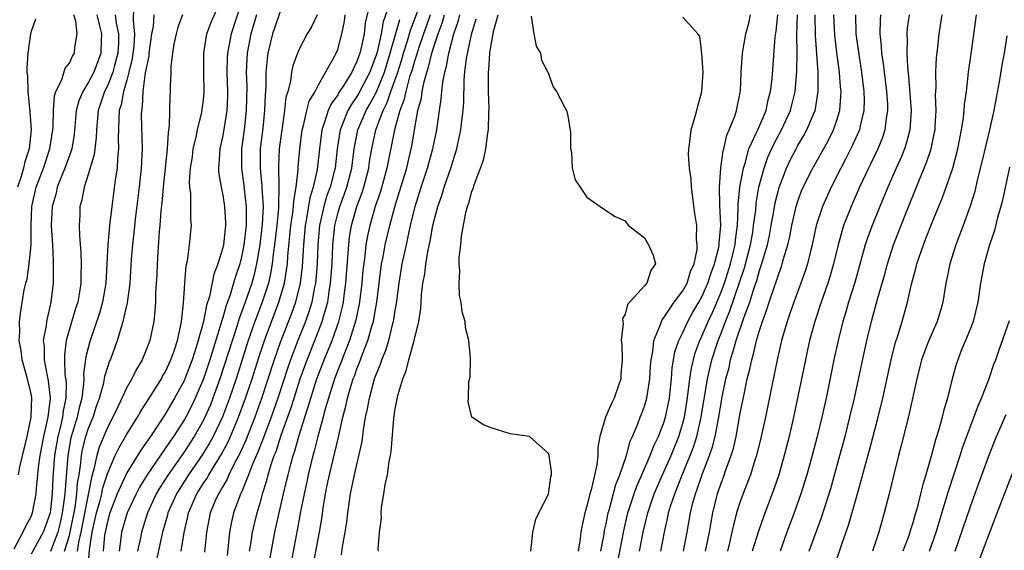
# Model space of a CAD drawing. Units: inches. Extents: x 2496512 to 2499000, y 1476000 to 1479000.
# Drawn here: x 2496612 to 2496715, y 1476049 to 1476104 of the extents above; entities that cross this region are included whole.
import ezdxf

# ---------------------------------------------------------------- set-up
doc = ezdxf.new("R2010")
doc.units = ezdxf.units.IN
doc.header["$MEASUREMENT"] = 0
doc.layers.add('LD24961476_2ft', color=226, linetype='Continuous')

msp = doc.modelspace()

# ---------------------------------------------------------------- linework, layer by layer
at = {"layer": 'LD24961476_2ft'}
for points, elevation in [([(2496637.7, 1476047), (2496638.45, 1476051), (2496638.89, 1476053), (2496639.35, 1476055), (2496639.67, 1476056.33), (2496639.82, 1476057), (2496640.1, 1476058.1), (2496640.35, 1476059), (2496640.52, 1476059.48), (2496640.95, 1476061), (2496641.58, 1476063), (2496641.93, 1476064.07), (2496642.18, 1476065), (2496642.83, 1476067), (2496643.59, 1476069), (2496644.4, 1476071), (2496645.12, 1476073), (2496645.5, 1476074.5), (2496645.6, 1476075), (2496645.68, 1476075.68), (2496645.86, 1476077), (2496646.1, 1476080.1), (2496646.14, 1476081), (2496646.23, 1476081.77), (2496646.42, 1476083), (2496646.99, 1476085), (2496647.55, 1476086.45), (2496647.72, 1476087), (2496648.23, 1476089), (2496648.32, 1476089.68), (2496648.55, 1476091), (2496648.98, 1476093), (2496649.74, 1476095), (2496650.17, 1476095.83), (2496650.55, 1476097), (2496651.26, 1476099), (2496651.67, 1476100.33), (2496651.86, 1476101), (2496652.26, 1476102.26), (2496652.6, 1476103.4), (2496653, 1476104.46), (2496654.21, 1476107.79)], 8304), ([(2496618.79, 1476045.21), (2496619.11, 1476049.11), (2496619.39, 1476051), (2496619.84, 1476053), (2496620.17, 1476054.17), (2496620.37, 1476055), (2496620.47, 1476055.53), (2496621, 1476057.2), (2496621.79, 1476059), (2496622.18, 1476059.82), (2496623, 1476061.21), (2496624.11, 1476063), (2496624.43, 1476063.57), (2496625.95, 1476065.95), (2496626.6, 1476067), (2496626.73, 1476067.27), (2496627, 1476067.71), (2496627.6, 1476069), (2496627.93, 1476069.93), (2496628.28, 1476071), (2496628.64, 1476072.64), (2496628.7, 1476073), (2496628.91, 1476074.91), (2496629.04, 1476077), (2496629.19, 1476078.81), (2496629.31, 1476079.31), (2496629.54, 1476081), (2496629.66, 1476082.34), (2496629.74, 1476083), (2496629.68, 1476083.68), (2496629.66, 1476086.34), (2496629.56, 1476087), (2496629.54, 1476087.54), (2496629.65, 1476089), (2496629.83, 1476090.17), (2496629.93, 1476091), (2496630.22, 1476092.22), (2496630.37, 1476093), (2496630.83, 1476094.83), (2496631, 1476096.13), (2496631.08, 1476096.92), (2496631.04, 1476099), (2496631.02, 1476101), (2496631.35, 1476103), (2496631.79, 1476104.21), (2496633, 1476106.98)], 8322), ([(2496623.68, 1476105.68), (2496623.64, 1476104.36), (2496623.8, 1476103), (2496623.72, 1476101.72), (2496623.56, 1476100.44), (2496623.22, 1476099), (2496623, 1476098.16), (2496622.65, 1476097), (2496622.41, 1476095.59), (2496622.21, 1476095), (2496622.15, 1476094.15), (2496622.1, 1476092.1), (2496622.14, 1476091), (2496622.01, 1476090.01), (2496621.97, 1476089), (2496621.77, 1476087.77), (2496621.43, 1476085), (2496621.2, 1476083), (2496621.01, 1476081), (2496620.81, 1476077), (2496620.47, 1476075), (2496620.14, 1476073.86), (2496619.12, 1476070.88), (2496618.72, 1476069.28), (2496618.48, 1476067.52), (2496618.5, 1476067), (2496618.49, 1476066.49), (2496618.29, 1476065), (2496618.02, 1476063.98), (2496617.81, 1476063), (2496617.17, 1476060.83), (2496616.84, 1476059), (2496616.55, 1476055.45), (2496616.53, 1476055), (2496616.47, 1476054.47), (2496616.26, 1476053), (2496616.03, 1476051.97), (2496615.79, 1476051), (2496615.03, 1476048.97)], 8328), ([(2496635, 1476106.43), (2496633.88, 1476103), (2496633.49, 1476101), (2496633.47, 1476100.53), (2496633.44, 1476099), (2496633.51, 1476097), (2496633.5, 1476096.5), (2496633.43, 1476095), (2496633, 1476092.39), (2496632.69, 1476091), (2496632.6, 1476089.4), (2496632.55, 1476089), (2496632.57, 1476088.57), (2496632.82, 1476087), (2496633, 1476086.17), (2496633.19, 1476085), (2496633.28, 1476083.28), (2496633.29, 1476083), (2496633.07, 1476081), (2496633, 1476080.68), (2496632.49, 1476079), (2496632.06, 1476077.94), (2496631.61, 1476075.61), (2496631.3, 1476074.7), (2496630.98, 1476072.98), (2496630.44, 1476071), (2496630.21, 1476070.21), (2496629.81, 1476069), (2496629.06, 1476067), (2496629, 1476066.87), (2496627.98, 1476065), (2496627, 1476063.33), (2496625.46, 1476061), (2496624.45, 1476059.55), (2496623, 1476057.19), (2496622, 1476055), (2496621.22, 1476053), (2496621, 1476052.26), (2496620.72, 1476051), (2496620.68, 1476050.68), (2496620.52, 1476049)], 8320), ([(2496648.42, 1476106.42), (2496647.86, 1476104.14), (2496647.74, 1476103), (2496647.42, 1476101.42), (2496647.32, 1476101), (2496647, 1476100.11), (2496646.63, 1476099.37), (2496646.47, 1476099), (2496645.64, 1476097.64), (2496645.13, 1476096.87), (2496645, 1476096.64), (2496644.3, 1476095.7), (2496644.01, 1476095), (2496643.56, 1476093.56), (2496643.35, 1476093), (2496643.1, 1476091), (2496642.86, 1476088.86), (2496642.44, 1476087), (2496642.1, 1476085.9), (2496641.75, 1476083.75), (2496641.6, 1476083), (2496641.41, 1476081), (2496641.28, 1476078.72), (2496641.07, 1476077), (2496640.58, 1476075), (2496640.17, 1476073.83), (2496639, 1476070.78), (2496638.38, 1476069), (2496637.05, 1476064.95), (2496636.35, 1476063), (2496635.4, 1476060.6), (2496634.78, 1476059.22), (2496634.27, 1476058.27), (2496633.65, 1476057), (2496633.46, 1476056.54), (2496633, 1476055.77), (2496632.73, 1476055.27), (2496632.55, 1476055), (2496632.19, 1476054.19), (2496631.69, 1476053), (2496631.29, 1476051), (2496631.1, 1476048.9)], 8310), ([(2496650.53, 1476106.53), (2496649.74, 1476104.26), (2496649.52, 1476103), (2496649.1, 1476101.1), (2496649, 1476100.78), (2496648.51, 1476099.49), (2496648.34, 1476099), (2496647.2, 1476096.8), (2496647, 1476096.47), (2496646.39, 1476095.61), (2496646.05, 1476095), (2496645.42, 1476093.42), (2496645.24, 1476093), (2496644.95, 1476091), (2496644.72, 1476089), (2496644.64, 1476088.64), (2496644.2, 1476087), (2496643.87, 1476086.13), (2496643.55, 1476085), (2496643.1, 1476083), (2496642.92, 1476081), (2496642.85, 1476079), (2496642.71, 1476077.29), (2496642.68, 1476077), (2496642.58, 1476076.58), (2496642.28, 1476075), (2496641.99, 1476074.01), (2496641.62, 1476073), (2496640.83, 1476071), (2496640.08, 1476069), (2496639.8, 1476068.2), (2496638.75, 1476065), (2496638.31, 1476063.69), (2496638.06, 1476063), (2496637.45, 1476061.45), (2496637.22, 1476060.78), (2496637, 1476060.26), (2496636.65, 1476059.35), (2496636.11, 1476058.11), (2496635.7, 1476057), (2496634.92, 1476055.08), (2496634.87, 1476055), (2496634.78, 1476054.78), (2496634.12, 1476053), (2496633.92, 1476052.08), (2496633.7, 1476051), (2496633.58, 1476049.58), (2496633.45, 1476048.55)], 8308), ([(2496619.85, 1476105), (2496620.15, 1476103.85), (2496620.35, 1476103), (2496620.31, 1476102.31), (2496620.28, 1476101), (2496619.54, 1476099), (2496619, 1476097.96), (2496618.39, 1476097), (2496617.98, 1476096.02), (2496617.72, 1476095), (2496617.5, 1476092.5), (2496617.25, 1476091), (2496617.19, 1476090.81), (2496617, 1476090.32), (2496616.54, 1476089), (2496616.21, 1476088.21), (2496615.74, 1476087), (2496615.61, 1476086.39), (2496615.2, 1476085), (2496615.11, 1476083), (2496615.23, 1476081), (2496615.3, 1476079.3), (2496615.32, 1476079), (2496615.3, 1476077), (2496615.06, 1476075), (2496614.61, 1476073), (2496614.58, 1476072.58), (2496614.28, 1476071), (2496614.36, 1476070.36), (2496614.36, 1476069), (2496614.67, 1476067.33), (2496614.79, 1476066.79), (2496615, 1476065), (2496614.75, 1476063), (2496614.7, 1476062.7), (2496614.29, 1476061), (2496613.92, 1476059), (2496613.76, 1476057.76), (2496613.69, 1476057), (2496613.54, 1476055.54), (2496613.5, 1476055), (2496613.12, 1476053), (2496613, 1476052.68), (2496612.42, 1476051.58), (2496612.15, 1476051), (2496611.21, 1476049.21)], 8332), ([(2496611.68, 1476057), (2496611.83, 1476057.83), (2496612.6, 1476061), (2496613.02, 1476063), (2496613.07, 1476065.07), (2496613, 1476065.45), (2496612.64, 1476067), (2496612.07, 1476069), (2496611.96, 1476069.96), (2496611.78, 1476071), (2496611.83, 1476071.83), (2496611.81, 1476073), (2496611.95, 1476074.05), (2496612.28, 1476076.28), (2496612.47, 1476077), (2496612.61, 1476077.39), (2496612.82, 1476079), (2496613, 1476081), (2496613.02, 1476083), (2496613.1, 1476085), (2496613.54, 1476087), (2496614.29, 1476089), (2496614.97, 1476091), (2496615.28, 1476093), (2496615.3, 1476093.3), (2496615.34, 1476095), (2496615.45, 1476096.55), (2496615.6, 1476097), (2496616.21, 1476098.21), (2496616.57, 1476099.43), (2496617, 1476099.96), (2496617.31, 1476100.69), (2496617.52, 1476101), (2496617.57, 1476101.57), (2496617.83, 1476103), (2496617.67, 1476104.33), (2496617.47, 1476105)], 8334), ([(2496621.78, 1476105), (2496621.9, 1476104.1), (2496622.13, 1476103), (2496622.11, 1476102.11), (2496622.05, 1476101), (2496621.7, 1476099.7), (2496621.54, 1476099), (2496621, 1476097.63), (2496620.68, 1476097), (2496619.99, 1476095), (2496619.82, 1476093), (2496619.81, 1476092.19), (2496619.6, 1476090.4), (2496619, 1476088.44), (2496618.53, 1476087), (2496618.31, 1476085.69), (2496618.1, 1476085), (2496618.08, 1476084.08), (2496618.03, 1476083), (2496618.04, 1476081.96), (2496618.2, 1476080.2), (2496618.22, 1476079), (2496618.19, 1476077.81), (2496618.2, 1476077), (2496618.06, 1476076.06), (2496617.87, 1476075), (2496617.65, 1476074.35), (2496616.68, 1476071), (2496616.48, 1476069.52), (2496616.48, 1476069), (2496616.54, 1476067.46), (2496616.65, 1476066.65), (2496616.64, 1476065), (2496616.35, 1476063.65), (2496616.28, 1476063), (2496616.07, 1476062.07), (2496615.78, 1476061), (2496615.44, 1476059), (2496615.28, 1476056.72), (2496615.2, 1476055), (2496614.98, 1476053), (2496614.46, 1476051.54), (2496614.25, 1476051), (2496613, 1476048.72)], 8330), ([(2496616.49, 1476049), (2496617, 1476050.65), (2496617.08, 1476051), (2496617.59, 1476053.59), (2496617.78, 1476055), (2496617.86, 1476056.14), (2496618.02, 1476057), (2496618.21, 1476058.21), (2496618.27, 1476059), (2496618.38, 1476059.62), (2496618.73, 1476061), (2496619, 1476061.84), (2496619.47, 1476063), (2496619.84, 1476064.16), (2496620.15, 1476065), (2496620.59, 1476066.59), (2496620.71, 1476067.29), (2496621, 1476068.25), (2496621.19, 1476068.81), (2496621.28, 1476069), (2496622.01, 1476071), (2496622.43, 1476072.43), (2496622.63, 1476073), (2496623.06, 1476074.94), (2496623.33, 1476077), (2496623.49, 1476079.49), (2496623.61, 1476081), (2496623.77, 1476082.23), (2496623.95, 1476083.95), (2496624.32, 1476087), (2496624.54, 1476089), (2496624.63, 1476091), (2496624.54, 1476094.54), (2496624.55, 1476095), (2496624.63, 1476095.37), (2496624.71, 1476097), (2496624.95, 1476098.95), (2496625.31, 1476100.69), (2496625.33, 1476101), (2496625.62, 1476103), (2496625.77, 1476103.77), (2496625.84, 1476105)], 8326), ([(2496628.81, 1476105), (2496628.31, 1476103.69), (2496628.13, 1476103), (2496627.91, 1476101.91), (2496627.76, 1476101), (2496627.6, 1476099.6), (2496627.59, 1476099), (2496627.53, 1476097.53), (2496627.53, 1476097), (2496627.48, 1476096.52), (2496627.41, 1476093.41), (2496627.3, 1476092.7), (2496627.21, 1476091), (2496627, 1476089), (2496626.77, 1476087), (2496626.64, 1476085.36), (2496626.54, 1476084.54), (2496626.44, 1476083), (2496626.38, 1476082.38), (2496626.22, 1476080.22), (2496626.15, 1476079), (2496626.11, 1476077.89), (2496626, 1476076), (2496625.98, 1476075), (2496625.92, 1476074.08), (2496625.8, 1476073), (2496625.38, 1476071), (2496625, 1476070.02), (2496624.58, 1476069), (2496623.99, 1476068.01), (2496623.51, 1476067), (2496623, 1476066.08), (2496622.07, 1476064.07), (2496621.54, 1476063), (2496621, 1476062), (2496620.12, 1476059.88), (2496619.87, 1476059), (2496619.57, 1476057.57), (2496619.3, 1476056.7), (2496618.21, 1476051), (2496617.95, 1476049.95), (2496617.82, 1476049)], 8324), ([(2496636.51, 1476105), (2496636.19, 1476103.81), (2496635.94, 1476103), (2496635.55, 1476101), (2496635.45, 1476099), (2496635.5, 1476097.5), (2496635.45, 1476095), (2496635.23, 1476093), (2496634.97, 1476091), (2496634.95, 1476089), (2496635.19, 1476087.19), (2496635.22, 1476086.78), (2496635.44, 1476085), (2496635.45, 1476083.45), (2496635.43, 1476083), (2496635.21, 1476081), (2496635, 1476079.88), (2496634.78, 1476079), (2496634.33, 1476077.67), (2496634.14, 1476077), (2496633.77, 1476075.77), (2496633.35, 1476074.65), (2496633, 1476073.4), (2496632.9, 1476073.1), (2496632.83, 1476072.83), (2496631.65, 1476069), (2496630.99, 1476067.01), (2496630.13, 1476065), (2496629.77, 1476064.23), (2496629.15, 1476063), (2496629, 1476062.74), (2496627.87, 1476061), (2496627.51, 1476060.49), (2496627, 1476059.72), (2496625.13, 1476057), (2496624.32, 1476055.68), (2496623.96, 1476055), (2496623.04, 1476053), (2496622.45, 1476051), (2496622.38, 1476050.38), (2496622.18, 1476049)], 8318), ([(2496639, 1476105.35), (2496638.41, 1476103.59), (2496638.2, 1476103), (2496637.71, 1476101), (2496637.62, 1476100.38), (2496637.5, 1476099), (2496637.49, 1476097.49), (2496637.41, 1476096.59), (2496637.36, 1476095), (2496637.17, 1476093.17), (2496636.91, 1476091), (2496636.89, 1476089), (2496637.08, 1476087.09), (2496637.08, 1476086.92), (2496637.21, 1476085), (2496637.13, 1476083.13), (2496636.88, 1476081), (2496636.54, 1476079), (2496636.24, 1476077.76), (2496636.03, 1476077), (2496635.34, 1476075), (2496634.71, 1476073.29), (2496634.47, 1476072.47), (2496632.71, 1476067), (2496631.98, 1476065), (2496631.71, 1476064.29), (2496631.15, 1476063), (2496631, 1476062.7), (2496630.03, 1476061), (2496629, 1476059.42), (2496627.32, 1476057), (2496626.41, 1476055.59), (2496626.07, 1476055), (2496625.16, 1476053), (2496624.52, 1476051), (2496624.41, 1476050.41), (2496624.11, 1476049)], 8316), ([(2496642.86, 1476105), (2496642.26, 1476103.74), (2496641.82, 1476103), (2496641, 1476101.47), (2496640.8, 1476101), (2496640.33, 1476099.67), (2496640.19, 1476099), (2496640.07, 1476098.07), (2496639.79, 1476097), (2496639.6, 1476096.4), (2496639.46, 1476095), (2496639.19, 1476093.19), (2496639.15, 1476093), (2496638.9, 1476091), (2496638.82, 1476089.18), (2496638.87, 1476087), (2496638.82, 1476085.18), (2496638.82, 1476084.82), (2496638.64, 1476083), (2496638.41, 1476081), (2496638.3, 1476080.3), (2496638.17, 1476079), (2496638, 1476078), (2496637.76, 1476077), (2496637.1, 1476075), (2496636.36, 1476073), (2496635.67, 1476071), (2496634.39, 1476067), (2496633.71, 1476065), (2496632.96, 1476063.04), (2496631.99, 1476061), (2496631.65, 1476060.35), (2496630.88, 1476059.12), (2496629.43, 1476057), (2496628.17, 1476055), (2496627.28, 1476053), (2496627.23, 1476052.77), (2496626.72, 1476051), (2496626.06, 1476047.94)], 8314), ([(2496628.65, 1476049), (2496628.96, 1476050.96), (2496629.36, 1476052.64), (2496629.43, 1476053), (2496630.31, 1476055), (2496631, 1476056.1), (2496631.36, 1476056.64), (2496631.55, 1476057), (2496632.87, 1476059.13), (2496633.56, 1476060.44), (2496633.8, 1476061), (2496634.66, 1476063), (2496635.39, 1476065), (2496636.06, 1476067), (2496636.77, 1476069.23), (2496637.36, 1476071), (2496638.85, 1476075), (2496639.43, 1476077), (2496639.66, 1476078.34), (2496639.74, 1476079), (2496639.79, 1476079.79), (2496640.12, 1476083), (2496640.33, 1476084.33), (2496640.4, 1476085), (2496640.41, 1476085.59), (2496640.66, 1476087), (2496640.86, 1476088.86), (2496640.86, 1476089.14), (2496641.04, 1476090.96), (2496641.3, 1476093), (2496641.44, 1476093.44), (2496641.79, 1476095), (2496642.03, 1476095.97), (2496642.65, 1476097), (2496643, 1476097.69), (2496644.7, 1476100.7), (2496644.85, 1476101), (2496645, 1476101.38), (2496645.44, 1476103), (2496645.69, 1476104.31), (2496645.79, 1476105)], 8312), ([(2496654.64, 1476105), (2496654.23, 1476103.77), (2496653.94, 1476103), (2496653.38, 1476101.38), (2496653.21, 1476100.79), (2496653, 1476100.16), (2496652.75, 1476099.25), (2496652.5, 1476098.5), (2496652.1, 1476097), (2496651.91, 1476096.09), (2496651.48, 1476095), (2496650.92, 1476093), (2496650.13, 1476089), (2496649.45, 1476086.55), (2496648.92, 1476085), (2496648.33, 1476083), (2496648.09, 1476081.91), (2496647.94, 1476081), (2496647.83, 1476079.83), (2496647.71, 1476079), (2496647.63, 1476078.37), (2496647.51, 1476077), (2496647.27, 1476075), (2496646.89, 1476073.11), (2496646.22, 1476071), (2496645.69, 1476069.69), (2496645.32, 1476068.68), (2496645, 1476067.91), (2496644.66, 1476067), (2496644.02, 1476065), (2496643.62, 1476063.62), (2496643.47, 1476063), (2496642.93, 1476061), (2496642.54, 1476059.46), (2496642.4, 1476059), (2496641.91, 1476057), (2496641.76, 1476056.24), (2496641.48, 1476055), (2496641.11, 1476053.11), (2496640.78, 1476051.22), (2496640.14, 1476047.86)], 8302), ([(2496642.11, 1476045.89), (2496643.11, 1476051), (2496643.38, 1476052.62), (2496643.49, 1476053.49), (2496643.73, 1476055), (2496643.9, 1476055.9), (2496644.13, 1476057), (2496645.08, 1476060.92), (2496645.54, 1476063), (2496645.85, 1476064.15), (2496646.01, 1476065), (2496646.43, 1476066.43), (2496646.62, 1476067), (2496646.73, 1476067.27), (2496647, 1476068.03), (2496647.28, 1476068.72), (2496647.59, 1476069.59), (2496648.15, 1476071), (2496648.59, 1476072.59), (2496648.72, 1476073), (2496648.77, 1476073.23), (2496649.06, 1476075), (2496649.31, 1476077), (2496649.58, 1476079), (2496649.73, 1476079.73), (2496649.95, 1476081), (2496650.42, 1476083), (2496650.94, 1476084.94), (2496651.45, 1476086.55), (2496652.2, 1476089), (2496652.34, 1476089.66), (2496652.72, 1476091.28), (2496652.99, 1476093), (2496653.36, 1476095), (2496653.72, 1476096.28), (2496653.81, 1476097), (2496654.01, 1476098.01), (2496654.3, 1476099), (2496654.48, 1476099.52), (2496654.83, 1476101), (2496655, 1476101.56), (2496655.47, 1476103), (2496655.89, 1476104.11), (2496656.14, 1476105)], 8300), ([(2496645.38, 1476048.62), (2496645.48, 1476049.48), (2496645.79, 1476051), (2496645.95, 1476052.05), (2496646.06, 1476053), (2496646.33, 1476055), (2496646.73, 1476057), (2496647.53, 1476060.47), (2496647.68, 1476061.68), (2496647.91, 1476063), (2496648.12, 1476063.88), (2496648.3, 1476065), (2496648.84, 1476067), (2496649, 1476067.46), (2496649.46, 1476068.54), (2496649.59, 1476069), (2496650.01, 1476069.99), (2496650.32, 1476071), (2496650.76, 1476072.76), (2496650.83, 1476073), (2496651, 1476074.14), (2496651.13, 1476074.87), (2496651.39, 1476077), (2496651.72, 1476079), (2496652.16, 1476081), (2496652.32, 1476081.68), (2496652.6, 1476083), (2496653.07, 1476085), (2496653.71, 1476087), (2496654.38, 1476089), (2496654.51, 1476089.49), (2496654.93, 1476091), (2496655.33, 1476093), (2496655.6, 1476095), (2496655.8, 1476096.2), (2496655.86, 1476097), (2496655.96, 1476097.96), (2496656.17, 1476099), (2496656.36, 1476099.64), (2496656.59, 1476101), (2496657.12, 1476103), (2496657.6, 1476104.4), (2496657.74, 1476105)], 8298), ([(2496665.16, 1476049), (2496665.35, 1476051), (2496665.66, 1476052.34), (2496665.97, 1476053), (2496667, 1476054.96), (2496667.23, 1476056.77), (2496667.31, 1476057), (2496667.31, 1476057.31), (2496667.06, 1476059), (2496667, 1476059.22), (2496665, 1476060.97), (2496663, 1476061.27), (2496661, 1476061.9), (2496660.21, 1476062.21), (2496658.98, 1476063), (2496658.59, 1476064.59), (2496658.63, 1476065), (2496658.69, 1476066.69), (2496658.81, 1476067.19), (2496658.84, 1476069.16), (2496658.66, 1476071), (2496658.33, 1476072.33), (2496658.3, 1476073), (2496657.98, 1476073.98), (2496657.89, 1476075), (2496657.7, 1476075.7), (2496657.66, 1476077), (2496657.74, 1476078.26), (2496657.67, 1476079), (2496657.67, 1476079.67), (2496657.83, 1476081), (2496657.9, 1476081.9), (2496658.36, 1476084.36), (2496658.54, 1476085), (2496658.68, 1476085.32), (2496659, 1476086.55), (2496659.14, 1476086.86), (2496659.23, 1476087.23), (2496660.19, 1476089.81), (2496660.44, 1476091), (2496660.65, 1476092.65), (2496660.73, 1476093), (2496660.77, 1476094.77), (2496660.79, 1476095.21), (2496660.74, 1476097), (2496660.71, 1476098.71), (2496660.72, 1476099), (2496660.76, 1476099.24), (2496660.87, 1476101), (2496661, 1476101.87), (2496661.22, 1476103), (2496661.26, 1476103.26), (2496661.72, 1476105)], 8294), ([(2496665.17, 1476104.83), (2496665.44, 1476103), (2496665.71, 1476101.71), (2496666.14, 1476101), (2496666.25, 1476100.25), (2496666.92, 1476099), (2496666.94, 1476098.94), (2496667, 1476098.83), (2496667.49, 1476097.49), (2496667.83, 1476097), (2496668.74, 1476095.26), (2496668.87, 1476095), (2496668.9, 1476094.9), (2496669, 1476094.43), (2496669.29, 1476092.71), (2496669.28, 1476091), (2496669.37, 1476090.63), (2496669.44, 1476089), (2496669.78, 1476087.78), (2496670.28, 1476087), (2496671, 1476085.95), (2496672.38, 1476085), (2496672.73, 1476084.73), (2496673.94, 1476083.94), (2496675, 1476083.48), (2496675.19, 1476083.19), (2496675.34, 1476083), (2496677, 1476081.72), (2496677.43, 1476081), (2496677.9, 1476079.9), (2496678.15, 1476079), (2496677.68, 1476078.32), (2496677.26, 1476077), (2496677, 1476076.69), (2496675.23, 1476074.77), (2496675, 1476073.76), (2496674.7, 1476073.3), (2496674.73, 1476073), (2496674.77, 1476072.77), (2496674.56, 1476071), (2496674.63, 1476070.63), (2496674.66, 1476069), (2496674.52, 1476067.48), (2496674.52, 1476067), (2496674.29, 1476066.29), (2496673.84, 1476065), (2496673.57, 1476064.43), (2496672.94, 1476063), (2496672.35, 1476061), (2496672.15, 1476059.85), (2496672.12, 1476059), (2496672.02, 1476058.02), (2496671.43, 1476055.43), (2496671.3, 1476055), (2496671, 1476053.73), (2496670.78, 1476053), (2496670.45, 1476051.55), (2496670.36, 1476051), (2496670.29, 1476050.29), (2496670.09, 1476049)], 8292), ([(2496672.46, 1476049), (2496672.79, 1476050.79), (2496672.84, 1476051.16), (2496673, 1476051.87), (2496673.21, 1476053), (2496673.31, 1476053.31), (2496674.01, 1476055.99), (2496674.43, 1476057), (2496675.12, 1476059), (2496675.5, 1476060.5), (2496675.75, 1476061), (2496676.29, 1476062.29), (2496676.54, 1476063), (2496676.68, 1476063.32), (2496677, 1476064.16), (2496677.25, 1476065), (2496677.57, 1476067), (2496677.64, 1476068.36), (2496677.69, 1476069), (2496677.86, 1476069.86), (2496677.96, 1476071), (2496678.67, 1476072.67), (2496678.77, 1476073), (2496678.84, 1476073.16), (2496679, 1476073.33), (2496680.11, 1476075), (2496681, 1476076.19), (2496681.44, 1476077), (2496681.8, 1476078.2), (2496682.17, 1476079), (2496682.49, 1476080.49), (2496682.51, 1476081), (2496682.44, 1476081.56), (2496682.45, 1476083), (2496682.27, 1476084.27), (2496681.92, 1476087), (2496681.87, 1476087.87), (2496681.7, 1476089), (2496681.6, 1476090.4), (2496681.61, 1476091), (2496681.74, 1476091.74), (2496681.87, 1476093), (2496682.27, 1476094.27), (2496682.46, 1476095), (2496682.55, 1476095.45), (2496682.99, 1476097), (2496683.11, 1476099), (2496683, 1476100.92), (2496682.76, 1476102.76), (2496682.56, 1476103), (2496681, 1476104.76)], 8290), ([(2496673.88, 1476046.12), (2496674.86, 1476051.14), (2496675.28, 1476053), (2496675.91, 1476055), (2496676.2, 1476055.8), (2496676.74, 1476057), (2496677.6, 1476059), (2496677.98, 1476060.02), (2496678.47, 1476061), (2496679, 1476062.33), (2496679.21, 1476063), (2496679.6, 1476065), (2496679.69, 1476065.69), (2496679.82, 1476067), (2496679.89, 1476068.11), (2496680.18, 1476069.82), (2496680.58, 1476071), (2496681, 1476071.84), (2496681.52, 1476073), (2496682.05, 1476073.95), (2496682.68, 1476075), (2496683, 1476075.57), (2496683.62, 1476077), (2496683.94, 1476078.06), (2496684.3, 1476079), (2496684.75, 1476080.75), (2496684.79, 1476081), (2496684.79, 1476081.21), (2496684.96, 1476083), (2496684.85, 1476085.15), (2496684.82, 1476087), (2496684.98, 1476089.02), (2496685.21, 1476090.79), (2496685.27, 1476091), (2496685.58, 1476092.43), (2496685.84, 1476093), (2496686.42, 1476094.42), (2496686.61, 1476095), (2496687, 1476096.88), (2496687.02, 1476097.02), (2496687.07, 1476099), (2496687.21, 1476101), (2496687.59, 1476103), (2496687.87, 1476104.13), (2496688.05, 1476105)], 8288), ([(2496676.49, 1476049), (2496676.86, 1476051), (2496677.34, 1476053), (2496678.02, 1476055), (2496678.88, 1476057), (2496679.77, 1476059), (2496680.58, 1476061), (2496681, 1476062.39), (2496681.16, 1476063), (2496681.42, 1476064.58), (2496681.57, 1476065.57), (2496681.73, 1476067), (2496681.89, 1476068.11), (2496682.3, 1476069.7), (2496682.78, 1476071), (2496683, 1476071.47), (2496683.63, 1476073), (2496684.08, 1476073.92), (2496685, 1476076.06), (2496685.35, 1476077), (2496685.97, 1476079), (2496686.3, 1476080.3), (2496686.45, 1476081), (2496686.49, 1476081.51), (2496686.7, 1476083), (2496686.79, 1476084.79), (2496686.78, 1476085.22), (2496686.94, 1476087), (2496687.32, 1476089), (2496687.49, 1476089.49), (2496687.9, 1476091), (2496688.69, 1476092.69), (2496688.81, 1476093), (2496689.68, 1476095), (2496689.9, 1476096.1), (2496690.16, 1476097), (2496690.32, 1476098.32), (2496690.64, 1476102.64), (2496690.73, 1476103.27), (2496690.9, 1476105)], 8286), ([(2496678.72, 1476049), (2496679.09, 1476051), (2496679.45, 1476052.55), (2496679.52, 1476053), (2496679.73, 1476053.73), (2496680.15, 1476055), (2496680.89, 1476056.89), (2496681.78, 1476059), (2496682.12, 1476059.88), (2496682.46, 1476061), (2496682.91, 1476063), (2496683.56, 1476067), (2496684.04, 1476069), (2496684.69, 1476071), (2496685, 1476071.77), (2496685.46, 1476073), (2496685.92, 1476074.08), (2496687.43, 1476078.57), (2496688.06, 1476081), (2496688.29, 1476082.29), (2496688.39, 1476083), (2496688.6, 1476084.6), (2496688.65, 1476085.35), (2496688.94, 1476087), (2496689.48, 1476089), (2496689.88, 1476090.12), (2496690.5, 1476091.5), (2496691.31, 1476093), (2496692.24, 1476095), (2496692.39, 1476095.61), (2496692.73, 1476097), (2496692.9, 1476099.1), (2496692.92, 1476101), (2496692.91, 1476102.91), (2496692.96, 1476105)], 8284), ([(2496681.08, 1476049), (2496681.47, 1476051), (2496681.81, 1476053), (2496682.06, 1476054.06), (2496682.32, 1476055), (2496682.51, 1476055.49), (2496683.03, 1476057.03), (2496683.8, 1476059), (2496684.11, 1476059.89), (2496684.38, 1476061), (2496684.76, 1476063), (2496685, 1476064.5), (2496685.11, 1476065.11), (2496685.5, 1476067), (2496685.82, 1476068.18), (2496685.99, 1476069), (2496686.38, 1476070.38), (2496686.58, 1476071), (2496687.37, 1476073.37), (2496687.98, 1476075), (2496688.41, 1476076.41), (2496688.72, 1476077.28), (2496689, 1476078.32), (2496689.18, 1476078.82), (2496689.82, 1476081), (2496690.03, 1476081.97), (2496690.23, 1476083), (2496690.5, 1476084.5), (2496690.64, 1476085.36), (2496691.04, 1476086.96), (2496691.81, 1476089), (2496692.19, 1476089.81), (2496692.81, 1476091), (2496693, 1476091.35), (2496693.62, 1476092.38), (2496693.95, 1476093), (2496694.62, 1476094.62), (2496694.79, 1476095), (2496694.84, 1476095.16), (2496695.13, 1476097), (2496695.11, 1476099), (2496694.84, 1476102.84), (2496694.81, 1476105)], 8282), ([(2496683.37, 1476049), (2496683.78, 1476051), (2496683.94, 1476052.06), (2496684.12, 1476053), (2496684.62, 1476055), (2496685, 1476056.11), (2496685.25, 1476056.75), (2496685.49, 1476057.49), (2496686.05, 1476059), (2496686.27, 1476059.73), (2496686.55, 1476061), (2496687, 1476063.41), (2496687.39, 1476065.39), (2496687.73, 1476067), (2496688, 1476068), (2496688.19, 1476069), (2496688.39, 1476069.61), (2496688.7, 1476071), (2496689, 1476072.04), (2496689.31, 1476073), (2496689.78, 1476074.22), (2496690.02, 1476075), (2496690.53, 1476076.53), (2496690.78, 1476077.22), (2496691, 1476077.96), (2496691.29, 1476078.71), (2496691.38, 1476079), (2496691.51, 1476079.51), (2496691.96, 1476081), (2496692.16, 1476081.84), (2496692.38, 1476083), (2496692.83, 1476085), (2496693, 1476085.55), (2496693.39, 1476086.61), (2496693.56, 1476087), (2496694.55, 1476089), (2496696.15, 1476091.85), (2496696.73, 1476093), (2496697, 1476093.79), (2496697.38, 1476095), (2496697.5, 1476096.5), (2496697.51, 1476097), (2496697.46, 1476097.46), (2496697.34, 1476099), (2496697.06, 1476101.06), (2496696.85, 1476102.85), (2496696.76, 1476105)], 8280), ([(2496699, 1476105), (2496699.06, 1476103), (2496699.4, 1476100.6), (2496699.65, 1476099), (2496699.89, 1476097), (2496699.91, 1476096.09), (2496699.89, 1476095), (2496699.53, 1476093.53), (2496699.43, 1476093), (2496698.68, 1476091.32), (2496698.01, 1476089.99), (2496697.47, 1476089), (2496696.46, 1476087), (2496695.56, 1476085), (2496695, 1476083.3), (2496694.91, 1476083), (2496694.49, 1476081), (2496694.31, 1476080.31), (2496694, 1476079), (2496693.76, 1476078.24), (2496693.32, 1476077), (2496692.57, 1476075), (2496692.18, 1476073.82), (2496691.87, 1476073), (2496691.3, 1476071), (2496690.83, 1476069), (2496690.53, 1476067.47), (2496690.28, 1476066.28), (2496689.62, 1476063), (2496689.18, 1476061), (2496688.69, 1476059), (2496688.53, 1476058.53), (2496688.07, 1476057), (2496687.48, 1476055.48), (2496687, 1476054.19), (2496686.61, 1476053), (2496686.28, 1476051.72), (2496686.13, 1476051), (2496685.88, 1476049.88), (2496685.67, 1476049)], 8278), ([(2496701.64, 1476105), (2496701.58, 1476104.42), (2496701.54, 1476103), (2496701.7, 1476101.7), (2496701.74, 1476101), (2496701.91, 1476099.91), (2496702, 1476099), (2496702.25, 1476097), (2496702.34, 1476095.66), (2496702.36, 1476095), (2496702.22, 1476094.22), (2496702.08, 1476093), (2496701.82, 1476092.18), (2496701.34, 1476091), (2496700.58, 1476089.42), (2496700.37, 1476089), (2496699.44, 1476087), (2496698.56, 1476085), (2496697.78, 1476083), (2496697.2, 1476081), (2496696.72, 1476079), (2496696.34, 1476077.66), (2496696.12, 1476077), (2496695.42, 1476075), (2496694.76, 1476073), (2496694.23, 1476071), (2496694.01, 1476070.01), (2496693.79, 1476069), (2496692.55, 1476063), (2496692.1, 1476061), (2496691.59, 1476059), (2496691.01, 1476057), (2496690.51, 1476055.49), (2496689.4, 1476052.6), (2496688.88, 1476051.12), (2496688.24, 1476049)], 8276), ([(2496704.63, 1476105), (2496704.42, 1476103.58), (2496704.36, 1476103), (2496704.4, 1476102.4), (2496704.36, 1476101), (2496704.43, 1476099.57), (2496704.55, 1476098.55), (2496704.82, 1476095), (2496704.69, 1476093), (2496704.35, 1476091.65), (2496704.13, 1476091), (2496703.81, 1476090.19), (2496703.27, 1476089), (2496702.4, 1476087), (2496701.57, 1476085), (2496700.75, 1476083), (2496700.28, 1476081.72), (2496700.04, 1476081), (2496698.94, 1476077.06), (2496698.3, 1476075), (2496698.01, 1476073.99), (2496697.71, 1476073), (2496697.2, 1476071), (2496696.77, 1476069), (2496695.94, 1476065), (2496695.5, 1476063), (2496695.02, 1476061), (2496694.49, 1476059), (2496693.94, 1476057), (2496693.32, 1476055), (2496692.61, 1476053), (2496691.85, 1476051), (2496691.14, 1476049)], 8274), ([(2496694.19, 1476049), (2496695.46, 1476052.54), (2496696.43, 1476055.57), (2496697.39, 1476059), (2496697.93, 1476061), (2496698.44, 1476063), (2496698.91, 1476065), (2496700.19, 1476071), (2496700.68, 1476073), (2496701.31, 1476075.31), (2496702.06, 1476077.94), (2496702.34, 1476079), (2496702.98, 1476081), (2496704.27, 1476084.27), (2496705.63, 1476087.63), (2496706.43, 1476089.57), (2496706.9, 1476091), (2496707.26, 1476092.73), (2496707.31, 1476093), (2496707.34, 1476093.34), (2496707.42, 1476095), (2496707.37, 1476096.63), (2496707.42, 1476097.42), (2496707.39, 1476099), (2496707.46, 1476100.54), (2496707.59, 1476101.59), (2496707.73, 1476103), (2496708.06, 1476105)], 8272), ([(2496696.7, 1476047), (2496697.53, 1476049.53), (2496698.28, 1476051.72), (2496699, 1476054.26), (2496699.62, 1476056.38), (2496700.05, 1476058.05), (2496700.46, 1476059.54), (2496701.38, 1476063), (2496701.87, 1476065), (2496702.74, 1476069), (2496703.19, 1476070.81), (2496703.38, 1476071.38), (2496703.87, 1476073), (2496704.45, 1476075), (2496704.87, 1476076.87), (2496705.35, 1476078.65), (2496705.43, 1476079), (2496706.11, 1476081), (2496706.37, 1476081.63), (2496707, 1476083.3), (2496708.08, 1476085.92), (2496708.47, 1476087), (2496709.16, 1476089), (2496709.69, 1476091), (2496710.08, 1476093), (2496710.29, 1476094.29), (2496710.35, 1476095), (2496710.38, 1476095.62), (2496710.58, 1476097), (2496710.82, 1476099), (2496711.08, 1476100.92), (2496711.65, 1476105)], 8270), ([(2496613.47, 1476104.53), (2496613, 1476103.23), (2496612.95, 1476103), (2496612.65, 1476101), (2496612.57, 1476099.43), (2496612.58, 1476099), (2496612.62, 1476098.62), (2496612.66, 1476097), (2496612.88, 1476094.88), (2496613, 1476093), (2496612.79, 1476091), (2496612.35, 1476089.65), (2496612.2, 1476089), (2496611.89, 1476087.89), (2496611.59, 1476087)], 8336), ([(2496635.81, 1476049), (2496635.98, 1476049.98), (2496636.12, 1476051), (2496636.27, 1476051.73), (2496636.58, 1476053), (2496637, 1476054.4), (2496637.16, 1476055), (2496637.6, 1476056.4), (2496637.75, 1476057), (2496638.06, 1476058.06), (2496638.38, 1476059), (2496638.57, 1476059.43), (2496639.11, 1476061.11), (2496640.1, 1476063.89), (2496640.44, 1476065), (2496641.09, 1476067), (2496641.82, 1476069), (2496642.61, 1476071), (2496643.38, 1476073), (2496643.51, 1476073.51), (2496643.95, 1476075), (2496644.11, 1476076.11), (2496644.26, 1476077), (2496644.41, 1476079), (2496644.49, 1476081), (2496644.69, 1476083), (2496645, 1476084.24), (2496645.21, 1476085), (2496645.7, 1476086.3), (2496645.95, 1476087), (2496646.46, 1476089), (2496646.71, 1476091), (2496647.09, 1476093), (2496647.95, 1476095), (2496648.35, 1476095.66), (2496649.04, 1476096.96), (2496649.86, 1476099), (2496650.47, 1476101), (2496651.49, 1476104.51)], 8306), ([(2496649.24, 1476049), (2496649.22, 1476049.22), (2496649.37, 1476051), (2496649.55, 1476052.45), (2496649.54, 1476053), (2496649.58, 1476053.58), (2496649.82, 1476055), (2496649.94, 1476055.94), (2496650.18, 1476057), (2496650.37, 1476058.37), (2496650.5, 1476059), (2496650.58, 1476059.42), (2496650.85, 1476062.85), (2496651, 1476063.88), (2496651.27, 1476065.27), (2496651.79, 1476067), (2496652.15, 1476067.85), (2496652.43, 1476069), (2496652.98, 1476071), (2496653.45, 1476073), (2496653.66, 1476074.34), (2496653.75, 1476075.75), (2496653.89, 1476077), (2496654.07, 1476077.93), (2496654.2, 1476079), (2496654.44, 1476080.44), (2496654.65, 1476081.35), (2496654.93, 1476083), (2496655.43, 1476085), (2496655.85, 1476086.15), (2496656.11, 1476087), (2496656.8, 1476089), (2496657, 1476089.69), (2496657.42, 1476091), (2496657.52, 1476091.52), (2496657.85, 1476093), (2496657.93, 1476093.93), (2496658.07, 1476095), (2496658.14, 1476095.87), (2496658.19, 1476098.19), (2496658.27, 1476099), (2496658.44, 1476100.44), (2496658.94, 1476102.94), (2496659.44, 1476104.56)], 8296), ([(2496714.8, 1476102.8), (2496714.51, 1476101), (2496714.28, 1476099.72), (2496714.01, 1476098.01), (2496713.68, 1476096.32), (2496713.44, 1476095), (2496712.99, 1476092.99), (2496712.23, 1476089.77), (2496711.72, 1476087.72), (2496711.45, 1476086.55), (2496710.97, 1476085.02), (2496710.24, 1476083), (2496709.48, 1476081), (2496708.85, 1476079), (2496708.55, 1476077.45), (2496708.44, 1476077), (2496708.32, 1476076.32), (2496708.12, 1476075), (2496707.88, 1476074.12), (2496707.55, 1476073), (2496707, 1476071.8), (2496706.66, 1476071), (2496706.47, 1476070.47), (2496705.91, 1476069), (2496705.41, 1476067), (2496704.63, 1476063.37), (2496704.36, 1476062.36), (2496703.83, 1476060.17), (2496703.51, 1476059), (2496703, 1476057.03), (2496702.51, 1476055), (2496702, 1476053), (2496701.44, 1476051), (2496700.78, 1476049)], 8268), ([(2496715.09, 1476089.09), (2496714.34, 1476085.66), (2496714.17, 1476085), (2496713.83, 1476083.83), (2496713.51, 1476082.49), (2496713.01, 1476081), (2496712.45, 1476079), (2496712.06, 1476077), (2496711.77, 1476075), (2496711.28, 1476073), (2496711, 1476072.27), (2496710.49, 1476071), (2496710.12, 1476070.12), (2496709.68, 1476069), (2496709.52, 1476068.48), (2496709.1, 1476067), (2496708.6, 1476065), (2496708.22, 1476063.78), (2496708.04, 1476063), (2496707.7, 1476061.7), (2496707.36, 1476060.64), (2496706.92, 1476058.92), (2496706.36, 1476057), (2496706.03, 1476055.97), (2496705.81, 1476055), (2496705.4, 1476053.4), (2496705.22, 1476052.78), (2496705, 1476051.99), (2496704.76, 1476051.24), (2496704.69, 1476051), (2496704.54, 1476050.54), (2496703.96, 1476049)], 8266), ([(2496706.74, 1476049), (2496707.42, 1476051), (2496708.49, 1476054.49), (2496708.71, 1476055.29), (2496709.94, 1476059), (2496710.19, 1476059.81), (2496711.8, 1476064.2), (2496712.16, 1476065), (2496712.92, 1476066.92), (2496713.46, 1476068.54), (2496713.64, 1476069), (2496714.01, 1476070.01), (2496715.08, 1476073.08)], 8264), ([(2496709.42, 1476049), (2496711, 1476053.69), (2496711.88, 1476056.12), (2496713, 1476059.13), (2496713.74, 1476061), (2496714.72, 1476063.28)], 8262), ([(2496716.1, 1476059), (2496713.56, 1476052.44), (2496711.51, 1476047)], 8260)]:
    msp.add_lwpolyline(points, dxfattribs=dict(at, elevation=elevation))

doc.saveas('drawing.dxf')
